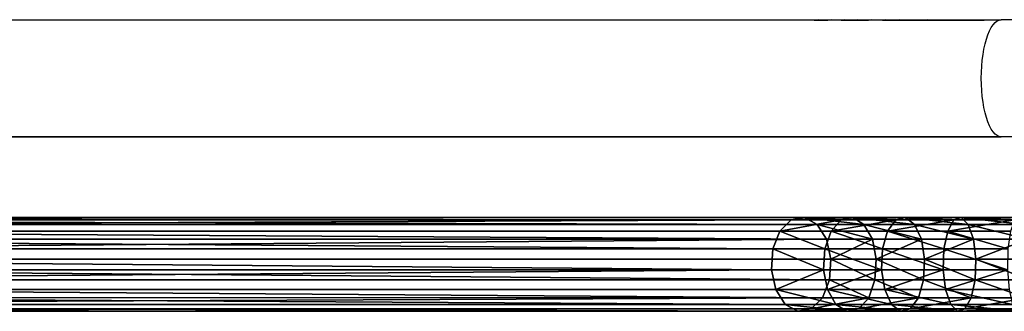
# Model space of a CAD drawing. Units: inches. Extents: x -670 to 623, y -644 to 670.
# Drawn here: x -396 to -353, y -22 to -9 of the extents above; entities that cross this region are included whole.
import ezdxf

# ---------------------------------------------------------------- set-up
doc = ezdxf.new("R2010")
doc.units = ezdxf.units.IN
doc.header["$MEASUREMENT"] = 0
doc.layers.get('0').update_dxf_attribs({"true_color": 0xff5454})
doc.layers.add('strefa bezpieczeństwa', color=1, linetype='Continuous')

# ---------------------------------------------------------------- blocks, each defined once
blk = doc.blocks.new('Grupa_12')
for p, q in [((8.56, 3.906, 43.831), (116.106, 3.899, 138.661)), ((9.171, 4.008, 43.184), (116.672, 4.001, 137.974)), ((115.624, 3.422, 139.246), (116.106, 3.899, 138.661)), ((116.106, 3.899, 138.661), (116.672, 4.001, 137.974)), ((116.106, 3.899, 138.661), (118.239, 3.899, 140.304)), ((116.672, 4.001, 137.974), (117.211, 3.707, 137.321)), ((116.672, 4.001, 137.974), (118.74, 4.001, 139.567)), ((117.813, 3.422, 140.932), (118.239, 3.899, 140.304)), ((118.239, 3.899, 140.304), (118.74, 4.001, 139.567)), ((118.239, 3.899, 140.304), (120.576, 3.899, 141.696)), ((118.74, 4.001, 139.567), (119.216, 3.707, 138.866)), ((118.74, 4.001, 139.567), (120.986, 4.001, 140.904)), ((120.227, 3.422, 142.37), (120.576, 3.899, 141.696)), ((120.576, 3.899, 141.696), (120.986, 4.001, 140.904)), ((120.576, 3.899, 141.696), (123.062, 3.899, 142.799)), ((120.986, 4.001, 140.904), (121.375, 3.707, 140.151)), ((120.986, 4.001, 140.904), (123.375, 4.001, 141.964)), ((122.796, 3.422, 143.51), (123.062, 3.899, 142.799)), ((123.062, 3.899, 142.799), (123.375, 4.001, 141.964)), ((123.062, 3.899, 142.799), (125.662, 3.899, 143.599)), ((123.375, 4.001, 141.964), (123.671, 3.707, 141.171)), ((123.375, 4.001, 141.964), (125.873, 4.001, 142.732)), ((8.039, 3.428, 44.381), (115.624, 3.422, 139.246)), ((9.753, 3.714, 42.569), (117.211, 3.707, 137.321)), ((115.321, 2.662, 139.613), (115.624, 3.422, 139.246)), ((115.624, 3.422, 139.246), (117.813, 3.422, 140.932)), ((117.211, 3.707, 137.321), (117.615, 3.075, 136.832)), ((117.211, 3.707, 137.321), (119.216, 3.707, 138.866)), ((117.545, 2.662, 141.326), (117.813, 3.422, 140.932)), ((117.813, 3.422, 140.932), (120.227, 3.422, 142.37)), ((119.216, 3.707, 138.866), (119.573, 3.075, 138.34)), ((119.216, 3.707, 138.866), (121.375, 3.707, 140.151)), ((120.009, 2.662, 142.793), (120.227, 3.422, 142.37)), ((120.227, 3.422, 142.37), (122.796, 3.422, 143.51)), ((121.375, 3.707, 140.151), (121.667, 3.075, 139.587)), ((121.375, 3.707, 140.151), (123.671, 3.707, 141.171)), ((122.629, 2.662, 143.956), (122.796, 3.422, 143.51)), ((122.796, 3.422, 143.51), (125.483, 3.422, 144.336)), ((123.671, 3.707, 141.171), (123.894, 3.075, 140.575)), ((123.671, 3.707, 141.171), (126.073, 3.707, 141.909)), ((10.189, 3.081, 42.108), (117.615, 3.075, 136.832)), ((117.615, 3.075, 136.832), (117.804, 2.23, 136.602)), ((117.615, 3.075, 136.832), (119.573, 3.075, 138.34)), ((119.573, 3.075, 138.34), (119.74, 2.23, 138.094)), ((119.573, 3.075, 138.34), (121.667, 3.075, 139.587)), ((121.667, 3.075, 139.587), (121.804, 2.23, 139.322)), ((121.667, 3.075, 139.587), (123.894, 3.075, 140.575)), ((123.894, 3.075, 140.575), (123.999, 2.23, 140.296)), ((123.894, 3.075, 140.575), (126.223, 3.075, 141.292)), ((7.712, 2.669, 44.727), (115.321, 2.662, 139.613)), ((115.258, 1.772, 139.689), (115.321, 2.662, 139.613)), ((115.321, 2.662, 139.613), (117.545, 2.662, 141.326)), ((117.489, 1.772, 141.408), (117.545, 2.662, 141.326)), ((117.545, 2.662, 141.326), (120.009, 2.662, 142.793)), ((119.963, 1.772, 142.881), (120.009, 2.662, 142.793)), ((120.009, 2.662, 142.793), (122.629, 2.662, 143.956)), ((122.595, 1.772, 144.048), (122.629, 2.662, 143.956)), ((122.629, 2.662, 143.956), (125.37, 2.662, 144.799)), ((10.394, 2.236, 41.892), (117.804, 2.23, 136.602)), ((117.804, 2.23, 136.602), (117.741, 1.34, 136.678)), ((117.804, 2.23, 136.602), (119.74, 2.23, 138.094)), ((119.74, 2.23, 138.094), (119.685, 1.34, 138.176)), ((119.74, 2.23, 138.094), (121.804, 2.23, 139.322)), ((121.804, 2.23, 139.322), (121.758, 1.34, 139.41)), ((121.804, 2.23, 139.322), (123.999, 2.23, 140.296)), ((123.999, 2.23, 140.296), (123.964, 1.34, 140.389)), ((123.999, 2.23, 140.296), (126.294, 2.23, 141.002)), ((7.644, 1.779, 44.799), (115.258, 1.772, 139.689)), ((115.448, 0.927, 139.46), (115.258, 1.772, 139.689)), ((115.258, 1.772, 139.689), (117.489, 1.772, 141.408)), ((117.657, 0.927, 141.161), (117.489, 1.772, 141.408)), ((117.489, 1.772, 141.408), (119.963, 1.772, 142.881)), ((120.1, 0.927, 142.616), (119.963, 1.772, 142.881)), ((119.963, 1.772, 142.881), (122.595, 1.772, 144.048)), ((122.699, 0.927, 143.77), (122.595, 1.772, 144.048)), ((122.595, 1.772, 144.048), (125.347, 1.772, 144.895)), ((117.741, 1.34, 136.678), (10.326, 1.346, 41.964)), ((117.741, 1.34, 136.678), (117.438, 0.58, 137.045)), ((119.685, 1.34, 138.176), (117.741, 1.34, 136.678)), ((119.685, 1.34, 138.176), (119.417, 0.58, 138.57)), ((121.758, 1.34, 139.41), (119.685, 1.34, 138.176)), ((121.758, 1.34, 139.41), (121.54, 0.58, 139.833)), ((123.964, 1.34, 140.389), (121.758, 1.34, 139.41)), ((123.964, 1.34, 140.389), (123.797, 0.58, 140.835)), ((126.27, 1.34, 141.098), (123.964, 1.34, 140.389)), ((7.849, 0.934, 44.583), (115.448, 0.927, 139.46)), ((115.851, 0.295, 138.97), (115.448, 0.927, 139.46)), ((115.448, 0.927, 139.46), (117.657, 0.927, 141.161)), ((118.014, 0.295, 140.636), (117.657, 0.927, 141.161)), ((117.657, 0.927, 141.161), (120.1, 0.927, 142.616)), ((120.392, 0.295, 142.052), (120.1, 0.927, 142.616)), ((120.1, 0.927, 142.616), (122.699, 0.927, 143.77)), ((122.922, 0.295, 143.174), (122.699, 0.927, 143.77)), ((122.699, 0.927, 143.77), (125.417, 0.927, 144.605)), ((9.999, 0.587, 42.309), (117.438, 0.58, 137.045)), ((117.438, 0.58, 137.045), (116.956, 0.103, 137.63)), ((117.438, 0.58, 137.045), (119.417, 0.58, 138.57)), ((119.417, 0.58, 138.57), (118.991, 0.103, 139.197)), ((119.417, 0.58, 138.57), (121.54, 0.58, 139.833)), ((121.54, 0.58, 139.833), (121.191, 0.103, 140.507)), ((121.54, 0.58, 139.833), (123.797, 0.58, 140.835)), ((123.797, 0.58, 140.835), (123.531, 0.103, 141.546)), ((123.797, 0.58, 140.835), (126.158, 0.58, 141.561)), ((8.285, 0.302, 44.122), (115.851, 0.295, 138.97)), ((8.867, 0.008, 43.507), (116.39, 0.001, 138.317)), ((9.478, 0.109, 42.86), (116.956, 0.103, 137.63)), ((116.39, 0.001, 138.317), (115.851, 0.295, 138.97)), ((115.851, 0.295, 138.97), (118.014, 0.295, 140.636)), ((116.956, 0.103, 137.63), (116.39, 0.001, 138.317)), ((116.39, 0.001, 138.317), (118.49, 0.001, 139.935)), ((116.956, 0.103, 137.63), (118.991, 0.103, 139.197)), ((118.49, 0.001, 139.935), (118.014, 0.295, 140.636)), ((118.014, 0.295, 140.636), (120.392, 0.295, 142.052)), ((118.991, 0.103, 139.197), (118.49, 0.001, 139.935)), ((118.49, 0.001, 139.935), (120.781, 0.001, 141.299)), ((118.991, 0.103, 139.197), (121.191, 0.103, 140.507)), ((120.781, 0.001, 141.299), (120.392, 0.295, 142.052)), ((120.392, 0.295, 142.052), (122.922, 0.295, 143.174)), ((121.191, 0.103, 140.507), (120.781, 0.001, 141.299)), ((120.781, 0.001, 141.299), (123.219, 0.001, 142.381)), ((121.191, 0.103, 140.507), (123.531, 0.103, 141.546)), ((123.219, 0.001, 142.381), (122.922, 0.295, 143.174)), ((122.922, 0.295, 143.174), (125.567, 0.295, 143.988)), ((123.531, 0.103, 141.546), (123.219, 0.001, 142.381)), ((123.219, 0.001, 142.381), (125.768, 0.001, 143.165)), ((123.531, 0.103, 141.546), (125.978, 0.103, 142.298))]:
    blk.add_line(p, q)
at = {"color": 8, "true_color": 0x7e7e7e}
mesh = blk.add_polyface(dxfattribs=at)
corners = [(116.106, 3.899, 138.661), (8.039, 3.428, 44.381), (8.56, 3.906, 43.831), (115.624, 3.422, 139.246)]
mesh.append_faces([[corners[k] for k in face] for face in [(0, 1, 2), (1, 0, 3)]], dxfattribs={"vtx0": -1, "color": 8})
mesh = blk.add_polyface(dxfattribs=at)
corners = [(116.672, 4.001, 137.974), (8.56, 3.906, 43.831), (9.171, 4.008, 43.184), (116.106, 3.899, 138.661)]
mesh.append_faces([[corners[k] for k in face] for face in [(0, 1, 2), (1, 0, 3)]], dxfattribs={"vtx0": -1, "color": 8})
mesh = blk.add_polyface(dxfattribs=at)
corners = [(117.211, 3.707, 137.321), (9.171, 4.008, 43.184), (9.753, 3.714, 42.569), (116.672, 4.001, 137.974)]
mesh.append_faces([[corners[k] for k in face] for face in [(0, 1, 2), (1, 0, 3)]], dxfattribs={"vtx0": -1, "color": 8})
mesh = blk.add_polyface(dxfattribs=at)
corners = [(118.239, 3.899, 140.304), (115.624, 3.422, 139.246), (116.106, 3.899, 138.661), (117.813, 3.422, 140.932)]
mesh.append_faces([[corners[k] for k in face] for face in [(0, 1, 2), (1, 0, 3)]], dxfattribs={"vtx0": -1, "color": 8})
mesh = blk.add_polyface(dxfattribs=at)
corners = [(118.74, 4.001, 139.567), (116.106, 3.899, 138.661), (116.672, 4.001, 137.974), (118.239, 3.899, 140.304)]
mesh.append_faces([[corners[k] for k in face] for face in [(0, 1, 2), (1, 0, 3)]], dxfattribs={"vtx0": -1, "color": 8})
mesh = blk.add_polyface(dxfattribs=at)
corners = [(119.216, 3.707, 138.866), (116.672, 4.001, 137.974), (117.211, 3.707, 137.321), (118.74, 4.001, 139.567)]
mesh.append_faces([[corners[k] for k in face] for face in [(0, 1, 2), (1, 0, 3)]], dxfattribs={"vtx0": -1, "color": 8})
mesh = blk.add_polyface(dxfattribs=at)
corners = [(120.576, 3.899, 141.696), (117.813, 3.422, 140.932), (118.239, 3.899, 140.304), (120.227, 3.422, 142.37)]
mesh.append_faces([[corners[k] for k in face] for face in [(0, 1, 2), (1, 0, 3)]], dxfattribs={"vtx0": -1, "color": 8})
mesh = blk.add_polyface(dxfattribs=at)
corners = [(120.986, 4.001, 140.904), (118.239, 3.899, 140.304), (118.74, 4.001, 139.567), (120.576, 3.899, 141.696)]
mesh.append_faces([[corners[k] for k in face] for face in [(0, 1, 2), (1, 0, 3)]], dxfattribs={"vtx0": -1, "color": 8})
mesh = blk.add_polyface(dxfattribs=at)
corners = [(121.375, 3.707, 140.151), (118.74, 4.001, 139.567), (119.216, 3.707, 138.866), (120.986, 4.001, 140.904)]
mesh.append_faces([[corners[k] for k in face] for face in [(0, 1, 2), (1, 0, 3)]], dxfattribs={"vtx0": -1, "color": 8})
mesh = blk.add_polyface(dxfattribs=at)
corners = [(123.062, 3.899, 142.799), (120.227, 3.422, 142.37), (120.576, 3.899, 141.696), (122.796, 3.422, 143.51)]
mesh.append_faces([[corners[k] for k in face] for face in [(0, 1, 2), (1, 0, 3)]], dxfattribs={"vtx0": -1, "color": 8})
mesh = blk.add_polyface(dxfattribs=at)
corners = [(123.375, 4.001, 141.964), (120.576, 3.899, 141.696), (120.986, 4.001, 140.904), (123.062, 3.899, 142.799)]
mesh.append_faces([[corners[k] for k in face] for face in [(0, 1, 2), (1, 0, 3)]], dxfattribs={"vtx0": -1, "color": 8})
mesh = blk.add_polyface(dxfattribs=at)
corners = [(123.671, 3.707, 141.171), (120.986, 4.001, 140.904), (121.375, 3.707, 140.151), (123.375, 4.001, 141.964)]
mesh.append_faces([[corners[k] for k in face] for face in [(0, 1, 2), (1, 0, 3)]], dxfattribs={"vtx0": -1, "color": 8})
mesh = blk.add_polyface(dxfattribs=at)
corners = [(125.662, 3.899, 143.599), (122.796, 3.422, 143.51), (123.062, 3.899, 142.799), (125.483, 3.422, 144.336)]
mesh.append_faces([[corners[k] for k in face] for face in [(0, 1, 2), (1, 0, 3)]], dxfattribs={"vtx0": -1, "color": 8})
mesh = blk.add_polyface(dxfattribs=at)
corners = [(125.873, 4.001, 142.732), (123.062, 3.899, 142.799), (123.375, 4.001, 141.964), (125.662, 3.899, 143.599)]
mesh.append_faces([[corners[k] for k in face] for face in [(0, 1, 2), (1, 0, 3)]], dxfattribs={"vtx0": -1, "color": 8})
mesh = blk.add_polyface(dxfattribs=at)
corners = [(126.073, 3.707, 141.909), (123.375, 4.001, 141.964), (123.671, 3.707, 141.171), (125.873, 4.001, 142.732)]
mesh.append_faces([[corners[k] for k in face] for face in [(0, 1, 2), (1, 0, 3)]], dxfattribs={"vtx0": -1, "color": 8})
mesh = blk.add_polyface(dxfattribs=at)
corners = [(8.039, 3.428, 44.381), (115.321, 2.662, 139.613), (7.712, 2.669, 44.727), (115.624, 3.422, 139.246)]
mesh.append_faces([[corners[k] for k in face] for face in [(0, 1, 2), (1, 0, 3)]], dxfattribs={"vtx0": -1, "color": 8})
mesh = blk.add_polyface(dxfattribs=at)
corners = [(117.615, 3.075, 136.832), (9.753, 3.714, 42.569), (10.189, 3.081, 42.108), (117.211, 3.707, 137.321)]
mesh.append_faces([[corners[k] for k in face] for face in [(0, 1, 2), (1, 0, 3)]], dxfattribs={"vtx0": -1, "color": 8})
mesh = blk.add_polyface(dxfattribs=at)
corners = [(115.624, 3.422, 139.246), (117.545, 2.662, 141.326), (115.321, 2.662, 139.613), (117.813, 3.422, 140.932)]
mesh.append_faces([[corners[k] for k in face] for face in [(0, 1, 2), (1, 0, 3)]], dxfattribs={"vtx0": -1, "color": 8})
mesh = blk.add_polyface(dxfattribs=at)
corners = [(119.573, 3.075, 138.34), (117.211, 3.707, 137.321), (117.615, 3.075, 136.832), (119.216, 3.707, 138.866)]
mesh.append_faces([[corners[k] for k in face] for face in [(0, 1, 2), (1, 0, 3)]], dxfattribs={"vtx0": -1, "color": 8})
mesh = blk.add_polyface(dxfattribs=at)
corners = [(117.813, 3.422, 140.932), (120.009, 2.662, 142.793), (117.545, 2.662, 141.326), (120.227, 3.422, 142.37)]
mesh.append_faces([[corners[k] for k in face] for face in [(0, 1, 2), (1, 0, 3)]], dxfattribs={"vtx0": -1, "color": 8})
mesh = blk.add_polyface(dxfattribs=at)
corners = [(121.667, 3.075, 139.587), (119.216, 3.707, 138.866), (119.573, 3.075, 138.34), (121.375, 3.707, 140.151)]
mesh.append_faces([[corners[k] for k in face] for face in [(0, 1, 2), (1, 0, 3)]], dxfattribs={"vtx0": -1, "color": 8})
mesh = blk.add_polyface(dxfattribs=at)
corners = [(120.227, 3.422, 142.37), (122.629, 2.662, 143.956), (120.009, 2.662, 142.793), (122.796, 3.422, 143.51)]
mesh.append_faces([[corners[k] for k in face] for face in [(0, 1, 2), (1, 0, 3)]], dxfattribs={"vtx0": -1, "color": 8})
mesh = blk.add_polyface(dxfattribs=at)
corners = [(123.894, 3.075, 140.575), (121.375, 3.707, 140.151), (121.667, 3.075, 139.587), (123.671, 3.707, 141.171)]
mesh.append_faces([[corners[k] for k in face] for face in [(0, 1, 2), (1, 0, 3)]], dxfattribs={"vtx0": -1, "color": 8})
mesh = blk.add_polyface(dxfattribs=at)
corners = [(122.796, 3.422, 143.51), (125.37, 2.662, 144.799), (122.629, 2.662, 143.956), (125.483, 3.422, 144.336)]
mesh.append_faces([[corners[k] for k in face] for face in [(0, 1, 2), (1, 0, 3)]], dxfattribs={"vtx0": -1, "color": 8})
mesh = blk.add_polyface(dxfattribs=at)
corners = [(126.223, 3.075, 141.292), (123.671, 3.707, 141.171), (123.894, 3.075, 140.575), (126.073, 3.707, 141.909)]
mesh.append_faces([[corners[k] for k in face] for face in [(0, 1, 2), (1, 0, 3)]], dxfattribs={"vtx0": -1, "color": 8})
mesh = blk.add_polyface(dxfattribs=at)
corners = [(10.394, 2.236, 41.892), (117.615, 3.075, 136.832), (10.189, 3.081, 42.108), (117.804, 2.23, 136.602)]
mesh.append_faces([[corners[k] for k in face] for face in [(0, 1, 2), (1, 0, 3)]], dxfattribs={"vtx0": -1, "color": 8})
mesh = blk.add_polyface(dxfattribs=at)
corners = [(117.804, 2.23, 136.602), (119.573, 3.075, 138.34), (117.615, 3.075, 136.832), (119.74, 2.23, 138.094)]
mesh.append_faces([[corners[k] for k in face] for face in [(0, 1, 2), (1, 0, 3)]], dxfattribs={"vtx0": -1, "color": 8})
mesh = blk.add_polyface(dxfattribs=at)
corners = [(119.74, 2.23, 138.094), (121.667, 3.075, 139.587), (119.573, 3.075, 138.34), (121.804, 2.23, 139.322)]
mesh.append_faces([[corners[k] for k in face] for face in [(0, 1, 2), (1, 0, 3)]], dxfattribs={"vtx0": -1, "color": 8})
mesh = blk.add_polyface(dxfattribs=at)
corners = [(121.804, 2.23, 139.322), (123.894, 3.075, 140.575), (121.667, 3.075, 139.587), (123.999, 2.23, 140.296)]
mesh.append_faces([[corners[k] for k in face] for face in [(0, 1, 2), (1, 0, 3)]], dxfattribs={"vtx0": -1, "color": 8})
mesh = blk.add_polyface(dxfattribs=at)
corners = [(123.999, 2.23, 140.296), (126.223, 3.075, 141.292), (123.894, 3.075, 140.575), (126.294, 2.23, 141.002)]
mesh.append_faces([[corners[k] for k in face] for face in [(0, 1, 2), (1, 0, 3)]], dxfattribs={"vtx0": -1, "color": 8})
mesh = blk.add_polyface(dxfattribs=at)
corners = [(7.712, 2.669, 44.727), (115.258, 1.772, 139.689), (7.644, 1.779, 44.799), (115.321, 2.662, 139.613)]
mesh.append_faces([[corners[k] for k in face] for face in [(0, 1, 2), (1, 0, 3)]], dxfattribs={"vtx0": -1, "color": 8})
mesh = blk.add_polyface(dxfattribs=at)
corners = [(115.321, 2.662, 139.613), (117.489, 1.772, 141.408), (115.258, 1.772, 139.689), (117.545, 2.662, 141.326)]
mesh.append_faces([[corners[k] for k in face] for face in [(0, 1, 2), (1, 0, 3)]], dxfattribs={"vtx0": -1, "color": 8})
mesh = blk.add_polyface(dxfattribs=at)
corners = [(117.545, 2.662, 141.326), (119.963, 1.772, 142.881), (117.489, 1.772, 141.408), (120.009, 2.662, 142.793)]
mesh.append_faces([[corners[k] for k in face] for face in [(0, 1, 2), (1, 0, 3)]], dxfattribs={"vtx0": -1, "color": 8})
mesh = blk.add_polyface(dxfattribs=at)
corners = [(120.009, 2.662, 142.793), (122.595, 1.772, 144.048), (119.963, 1.772, 142.881), (122.629, 2.662, 143.956)]
mesh.append_faces([[corners[k] for k in face] for face in [(0, 1, 2), (1, 0, 3)]], dxfattribs={"vtx0": -1, "color": 8})
mesh = blk.add_polyface(dxfattribs=at)
corners = [(122.629, 2.662, 143.956), (125.347, 1.772, 144.895), (122.595, 1.772, 144.048), (125.37, 2.662, 144.799)]
mesh.append_faces([[corners[k] for k in face] for face in [(0, 1, 2), (1, 0, 3)]], dxfattribs={"vtx0": -1, "color": 8})
mesh = blk.add_polyface(dxfattribs=at)
corners = [(117.741, 1.34, 136.678), (10.394, 2.236, 41.892), (10.326, 1.346, 41.964), (117.804, 2.23, 136.602)]
mesh.append_faces([[corners[k] for k in face] for face in [(0, 1, 2), (1, 0, 3)]], dxfattribs={"vtx0": -1, "color": 8})
mesh = blk.add_polyface(dxfattribs=at)
corners = [(119.685, 1.34, 138.176), (117.804, 2.23, 136.602), (117.741, 1.34, 136.678), (119.74, 2.23, 138.094)]
mesh.append_faces([[corners[k] for k in face] for face in [(0, 1, 2), (1, 0, 3)]], dxfattribs={"vtx0": -1, "color": 8})
mesh = blk.add_polyface(dxfattribs=at)
corners = [(121.758, 1.34, 139.41), (119.74, 2.23, 138.094), (119.685, 1.34, 138.176), (121.804, 2.23, 139.322)]
mesh.append_faces([[corners[k] for k in face] for face in [(0, 1, 2), (1, 0, 3)]], dxfattribs={"vtx0": -1, "color": 8})
mesh = blk.add_polyface(dxfattribs=at)
corners = [(123.964, 1.34, 140.389), (121.804, 2.23, 139.322), (121.758, 1.34, 139.41), (123.999, 2.23, 140.296)]
mesh.append_faces([[corners[k] for k in face] for face in [(0, 1, 2), (1, 0, 3)]], dxfattribs={"vtx0": -1, "color": 8})
mesh = blk.add_polyface(dxfattribs=at)
corners = [(126.27, 1.34, 141.098), (123.999, 2.23, 140.296), (123.964, 1.34, 140.389), (126.294, 2.23, 141.002)]
mesh.append_faces([[corners[k] for k in face] for face in [(0, 1, 2), (1, 0, 3)]], dxfattribs={"vtx0": -1, "color": 8})
mesh = blk.add_polyface(dxfattribs=at)
corners = [(115.258, 1.772, 139.689), (7.849, 0.934, 44.583), (7.644, 1.779, 44.799), (115.448, 0.927, 139.46)]
mesh.append_faces([[corners[k] for k in face] for face in [(0, 1, 2), (1, 0, 3)]], dxfattribs={"vtx0": -1, "color": 8})
mesh = blk.add_polyface(dxfattribs=at)
corners = [(117.489, 1.772, 141.408), (115.448, 0.927, 139.46), (115.258, 1.772, 139.689), (117.657, 0.927, 141.161)]
mesh.append_faces([[corners[k] for k in face] for face in [(0, 1, 2), (1, 0, 3)]], dxfattribs={"vtx0": -1, "color": 8})
mesh = blk.add_polyface(dxfattribs=at)
corners = [(119.963, 1.772, 142.881), (117.657, 0.927, 141.161), (117.489, 1.772, 141.408), (120.1, 0.927, 142.616)]
mesh.append_faces([[corners[k] for k in face] for face in [(0, 1, 2), (1, 0, 3)]], dxfattribs={"vtx0": -1, "color": 8})
mesh = blk.add_polyface(dxfattribs=at)
corners = [(122.595, 1.772, 144.048), (120.1, 0.927, 142.616), (119.963, 1.772, 142.881), (122.699, 0.927, 143.77)]
mesh.append_faces([[corners[k] for k in face] for face in [(0, 1, 2), (1, 0, 3)]], dxfattribs={"vtx0": -1, "color": 8})
mesh = blk.add_polyface(dxfattribs=at)
corners = [(125.347, 1.772, 144.895), (122.699, 0.927, 143.77), (122.595, 1.772, 144.048), (125.417, 0.927, 144.605)]
mesh.append_faces([[corners[k] for k in face] for face in [(0, 1, 2), (1, 0, 3)]], dxfattribs={"vtx0": -1, "color": 8})
mesh = blk.add_polyface(dxfattribs=at)
corners = [(117.438, 0.58, 137.045), (10.326, 1.346, 41.964), (9.999, 0.587, 42.309), (117.741, 1.34, 136.678)]
mesh.append_faces([[corners[k] for k in face] for face in [(0, 1, 2), (1, 0, 3)]], dxfattribs={"vtx0": -1, "color": 8})
mesh = blk.add_polyface(dxfattribs=at)
corners = [(119.417, 0.58, 138.57), (117.741, 1.34, 136.678), (117.438, 0.58, 137.045), (119.685, 1.34, 138.176)]
mesh.append_faces([[corners[k] for k in face] for face in [(0, 1, 2), (1, 0, 3)]], dxfattribs={"vtx0": -1, "color": 8})
mesh = blk.add_polyface(dxfattribs=at)
corners = [(121.54, 0.58, 139.833), (119.685, 1.34, 138.176), (119.417, 0.58, 138.57), (121.758, 1.34, 139.41)]
mesh.append_faces([[corners[k] for k in face] for face in [(0, 1, 2), (1, 0, 3)]], dxfattribs={"vtx0": -1, "color": 8})
mesh = blk.add_polyface(dxfattribs=at)
corners = [(123.797, 0.58, 140.835), (121.758, 1.34, 139.41), (121.54, 0.58, 139.833), (123.964, 1.34, 140.389)]
mesh.append_faces([[corners[k] for k in face] for face in [(0, 1, 2), (1, 0, 3)]], dxfattribs={"vtx0": -1, "color": 8})
mesh = blk.add_polyface(dxfattribs=at)
corners = [(126.158, 0.58, 141.561), (123.964, 1.34, 140.389), (123.797, 0.58, 140.835), (126.27, 1.34, 141.098)]
mesh.append_faces([[corners[k] for k in face] for face in [(0, 1, 2), (1, 0, 3)]], dxfattribs={"vtx0": -1, "color": 8})
mesh = blk.add_polyface(dxfattribs=at)
corners = [(7.849, 0.934, 44.583), (115.851, 0.295, 138.97), (8.285, 0.302, 44.122), (115.448, 0.927, 139.46)]
mesh.append_faces([[corners[k] for k in face] for face in [(0, 1, 2), (1, 0, 3)]], dxfattribs={"vtx0": -1, "color": 8})
mesh = blk.add_polyface(dxfattribs=at)
corners = [(115.448, 0.927, 139.46), (118.014, 0.295, 140.636), (115.851, 0.295, 138.97), (117.657, 0.927, 141.161)]
mesh.append_faces([[corners[k] for k in face] for face in [(0, 1, 2), (1, 0, 3)]], dxfattribs={"vtx0": -1, "color": 8})
mesh = blk.add_polyface(dxfattribs=at)
corners = [(117.657, 0.927, 141.161), (120.392, 0.295, 142.052), (118.014, 0.295, 140.636), (120.1, 0.927, 142.616)]
mesh.append_faces([[corners[k] for k in face] for face in [(0, 1, 2), (1, 0, 3)]], dxfattribs={"vtx0": -1, "color": 8})
mesh = blk.add_polyface(dxfattribs=at)
corners = [(120.1, 0.927, 142.616), (122.922, 0.295, 143.174), (120.392, 0.295, 142.052), (122.699, 0.927, 143.77)]
mesh.append_faces([[corners[k] for k in face] for face in [(0, 1, 2), (1, 0, 3)]], dxfattribs={"vtx0": -1, "color": 8})
mesh = blk.add_polyface(dxfattribs=at)
corners = [(122.699, 0.927, 143.77), (125.567, 0.295, 143.988), (122.922, 0.295, 143.174), (125.417, 0.927, 144.605)]
mesh.append_faces([[corners[k] for k in face] for face in [(0, 1, 2), (1, 0, 3)]], dxfattribs={"vtx0": -1, "color": 8})
mesh = blk.add_polyface(dxfattribs=at)
corners = [(9.478, 0.109, 42.86), (117.438, 0.58, 137.045), (9.999, 0.587, 42.309), (116.956, 0.103, 137.63)]
mesh.append_faces([[corners[k] for k in face] for face in [(0, 1, 2), (1, 0, 3)]], dxfattribs={"vtx0": -1, "color": 8})
mesh = blk.add_polyface(dxfattribs=at)
corners = [(116.956, 0.103, 137.63), (119.417, 0.58, 138.57), (117.438, 0.58, 137.045), (118.991, 0.103, 139.197)]
mesh.append_faces([[corners[k] for k in face] for face in [(0, 1, 2), (1, 0, 3)]], dxfattribs={"vtx0": -1, "color": 8})
mesh = blk.add_polyface(dxfattribs=at)
corners = [(118.991, 0.103, 139.197), (121.54, 0.58, 139.833), (119.417, 0.58, 138.57), (121.191, 0.103, 140.507)]
mesh.append_faces([[corners[k] for k in face] for face in [(0, 1, 2), (1, 0, 3)]], dxfattribs={"vtx0": -1, "color": 8})
mesh = blk.add_polyface(dxfattribs=at)
corners = [(121.191, 0.103, 140.507), (123.797, 0.58, 140.835), (121.54, 0.58, 139.833), (123.531, 0.103, 141.546)]
mesh.append_faces([[corners[k] for k in face] for face in [(0, 1, 2), (1, 0, 3)]], dxfattribs={"vtx0": -1, "color": 8})
mesh = blk.add_polyface(dxfattribs=at)
corners = [(123.531, 0.103, 141.546), (126.158, 0.58, 141.561), (123.797, 0.58, 140.835), (125.978, 0.103, 142.298)]
mesh.append_faces([[corners[k] for k in face] for face in [(0, 1, 2), (1, 0, 3)]], dxfattribs={"vtx0": -1, "color": 8})
mesh = blk.add_polyface(dxfattribs=at)
corners = [(8.285, 0.302, 44.122), (116.39, 0.001, 138.317), (8.867, 0.008, 43.507), (115.851, 0.295, 138.97)]
mesh.append_faces([[corners[k] for k in face] for face in [(0, 1, 2), (1, 0, 3)]], dxfattribs={"vtx0": -1, "color": 8})
mesh = blk.add_polyface(dxfattribs=at)
corners = [(8.867, 0.008, 43.507), (116.956, 0.103, 137.63), (9.478, 0.109, 42.86), (116.39, 0.001, 138.317)]
mesh.append_faces([[corners[k] for k in face] for face in [(0, 1, 2), (1, 0, 3)]], dxfattribs={"vtx0": -1, "color": 8})
mesh = blk.add_polyface(dxfattribs=at)
corners = [(115.851, 0.295, 138.97), (118.49, 0.001, 139.935), (116.39, 0.001, 138.317), (118.014, 0.295, 140.636)]
mesh.append_faces([[corners[k] for k in face] for face in [(0, 1, 2), (1, 0, 3)]], dxfattribs={"vtx0": -1, "color": 8})
mesh = blk.add_polyface(dxfattribs=at)
corners = [(116.39, 0.001, 138.317), (118.991, 0.103, 139.197), (116.956, 0.103, 137.63), (118.49, 0.001, 139.935)]
mesh.append_faces([[corners[k] for k in face] for face in [(0, 1, 2), (1, 0, 3)]], dxfattribs={"vtx0": -1, "color": 8})
mesh = blk.add_polyface(dxfattribs=at)
corners = [(118.014, 0.295, 140.636), (120.781, 0.001, 141.299), (118.49, 0.001, 139.935), (120.392, 0.295, 142.052)]
mesh.append_faces([[corners[k] for k in face] for face in [(0, 1, 2), (1, 0, 3)]], dxfattribs={"vtx0": -1, "color": 8})
mesh = blk.add_polyface(dxfattribs=at)
corners = [(118.49, 0.001, 139.935), (121.191, 0.103, 140.507), (118.991, 0.103, 139.197), (120.781, 0.001, 141.299)]
mesh.append_faces([[corners[k] for k in face] for face in [(0, 1, 2), (1, 0, 3)]], dxfattribs={"vtx0": -1, "color": 8})
mesh = blk.add_polyface(dxfattribs=at)
corners = [(120.392, 0.295, 142.052), (123.219, 0.001, 142.381), (120.781, 0.001, 141.299), (122.922, 0.295, 143.174)]
mesh.append_faces([[corners[k] for k in face] for face in [(0, 1, 2), (1, 0, 3)]], dxfattribs={"vtx0": -1, "color": 8})
mesh = blk.add_polyface(dxfattribs=at)
corners = [(120.781, 0.001, 141.299), (123.531, 0.103, 141.546), (121.191, 0.103, 140.507), (123.219, 0.001, 142.381)]
mesh.append_faces([[corners[k] for k in face] for face in [(0, 1, 2), (1, 0, 3)]], dxfattribs={"vtx0": -1, "color": 8})
mesh = blk.add_polyface(dxfattribs=at)
corners = [(122.922, 0.295, 143.174), (125.768, 0.001, 143.165), (123.219, 0.001, 142.381), (125.567, 0.295, 143.988)]
mesh.append_faces([[corners[k] for k in face] for face in [(0, 1, 2), (1, 0, 3)]], dxfattribs={"vtx0": -1, "color": 8})
mesh = blk.add_polyface(dxfattribs=at)
corners = [(123.219, 0.001, 142.381), (125.978, 0.103, 142.298), (123.531, 0.103, 141.546), (125.768, 0.001, 143.165)]
mesh.append_faces([[corners[k] for k in face] for face in [(0, 1, 2), (1, 0, 3)]], dxfattribs={"vtx0": -1, "color": 8})
blk = doc.blocks.new('Grupa_558')
blk.add_blockref('Grupa_12', (0, 23.435))
blk = doc.blocks.new('Grupa_633')
blk.add_blockref('Grupa_558', (-0.01, 1026.095, 17.605))
blk = doc.blocks.new('Grupa_451')
blk.add_blockref('Grupa_633', (0.01, -613.174, -10.697))
blk = doc.blocks.new('0301')
for p, q in [((1550.458, 13.992), (1702.257, 13.992)), ((1702.095, 13.978), (1702.108, 13.978)), ((1702.257, 13.992), (1702.108, 13.978)), ((1702.108, 13.978), (1702.673, 13.978)), ((1702.257, 13.992), (1702.818, 13.992)), ((1702.818, 13.992), (1702.673, 13.978)), ((1703.246, 13.978), (1702.673, 13.978)), ((1702.818, 13.992), (1703.387, 13.992)), ((1703.387, 13.992), (1703.246, 13.978)), ((1703.246, 13.978), (1703.827, 13.978)), ((1703.387, 13.992), (1703.964, 13.992)), ((1703.964, 13.992), (1703.827, 13.978)), ((1703.827, 13.978), (1704.416, 13.978)), ((1703.964, 13.992), (1704.547, 13.992)), ((1704.547, 13.992), (1704.416, 13.978)), ((1705.011, 13.978), (1704.416, 13.978)), ((1704.547, 13.992), (1705.138, 13.992)), ((1705.138, 13.992), (1705.011, 13.978)), ((1705.011, 13.978), (1705.613, 13.978)), ((1705.138, 13.992), (1705.735, 13.992)), ((1705.735, 13.992), (1705.613, 13.978)), ((1705.613, 13.978), (1706.836, 13.978)), ((1705.735, 13.992), (1706.949, 13.992)), ((1706.949, 13.992), (1706.836, 13.978)), ((1706.836, 13.978), (1707.457, 13.978)), ((1706.949, 13.992), (1707.565, 13.992)), ((1707.457, 13.978), (1707.565, 13.992)), ((1707.457, 13.978), (1708.084, 13.978)), ((1707.565, 13.992), (1708.187, 13.992)), ((1708.084, 13.978), (1708.187, 13.992)), ((1708.084, 13.978), (1709.354, 13.978)), ((1708.187, 13.992), (1709.447, 13.992)), ((1709.354, 13.978), (1709.447, 13.992)), ((1709.447, 13.992), (1710.085, 13.992)), ((1709.823, 13.87), (1709.908, 13.938)), ((1709.908, 13.938), (1709.996, 13.978)), ((1709.996, 13.978), (1710.085, 13.992)), ((1737.382, 13.992), (1710.085, 13.992)), ((1709.517, 13.35), (1709.586, 13.515)), ((1709.586, 13.515), (1709.661, 13.657)), ((1709.661, 13.657), (1709.74, 13.776)), ((1709.74, 13.776), (1709.823, 13.87)), ((1709.399, 12.962), (1709.455, 13.165)), ((1709.455, 13.165), (1709.517, 13.35)), ((1709.31, 12.509), (1709.351, 12.742)), ((1709.351, 12.742), (1709.399, 12.962)), ((1709.256, 12.012), (1709.278, 12.265)), ((1709.278, 12.265), (1709.31, 12.509)), ((1709.242, 11.754), (1709.256, 12.012)), ((1709.237, 11.492), (1709.242, 11.754)), ((1709.242, 11.231), (1709.237, 11.492)), ((1709.256, 10.972), (1709.242, 11.231)), ((1709.278, 10.72), (1709.256, 10.972)), ((1709.31, 10.475), (1709.278, 10.72)), ((1709.351, 10.242), (1709.31, 10.475)), ((1709.399, 10.023), (1709.351, 10.242)), ((1709.455, 9.819), (1709.399, 10.023)), ((1709.517, 9.634), (1709.455, 9.819)), ((1709.586, 9.47), (1709.517, 9.634)), ((1709.661, 9.327), (1709.586, 9.47)), ((1709.74, 9.208), (1709.661, 9.327)), ((1550.458, 8.992), (1702.257, 8.992)), ((1550.465, 9.006), (1709.996, 9.006)), ((1702.257, 8.992), (1702.818, 8.992)), ((1702.818, 8.992), (1703.387, 8.992)), ((1703.387, 8.992), (1703.964, 8.992)), ((1703.964, 8.992), (1704.547, 8.992)), ((1704.547, 8.992), (1705.138, 8.992)), ((1705.138, 8.992), (1705.735, 8.992)), ((1705.735, 8.992), (1706.339, 8.992)), ((1706.339, 8.992), (1706.949, 8.992)), ((1706.949, 8.992), (1707.565, 8.992)), ((1707.565, 8.992), (1708.187, 8.992)), ((1708.187, 8.992), (1708.815, 8.992)), ((1708.815, 8.992), (1709.447, 8.992)), ((1709.447, 8.992), (1710.085, 8.992)), ((1709.823, 9.115), (1709.74, 9.208)), ((1709.908, 9.047), (1709.823, 9.115)), ((1709.996, 9.006), (1709.908, 9.047)), ((1710.085, 8.992), (1709.996, 9.006)), ((1737.382, 8.992), (1710.085, 8.992))]:
    blk.add_line(p, q)

msp = doc.modelspace()

# ---------------------------------------------------------------- block references
at = {"color": 8, "true_color": 0x7e7e7e}
msp.add_blockref('Grupa_451', (-478.708, -458.142, -4.682), dxfattribs=at)
at = {"layer": 'strefa bezpieczeństwa'}
msp.add_blockref('0301', (-2063.714, -23.337, 2.226), dxfattribs=at)

doc.saveas('drawing.dxf')
